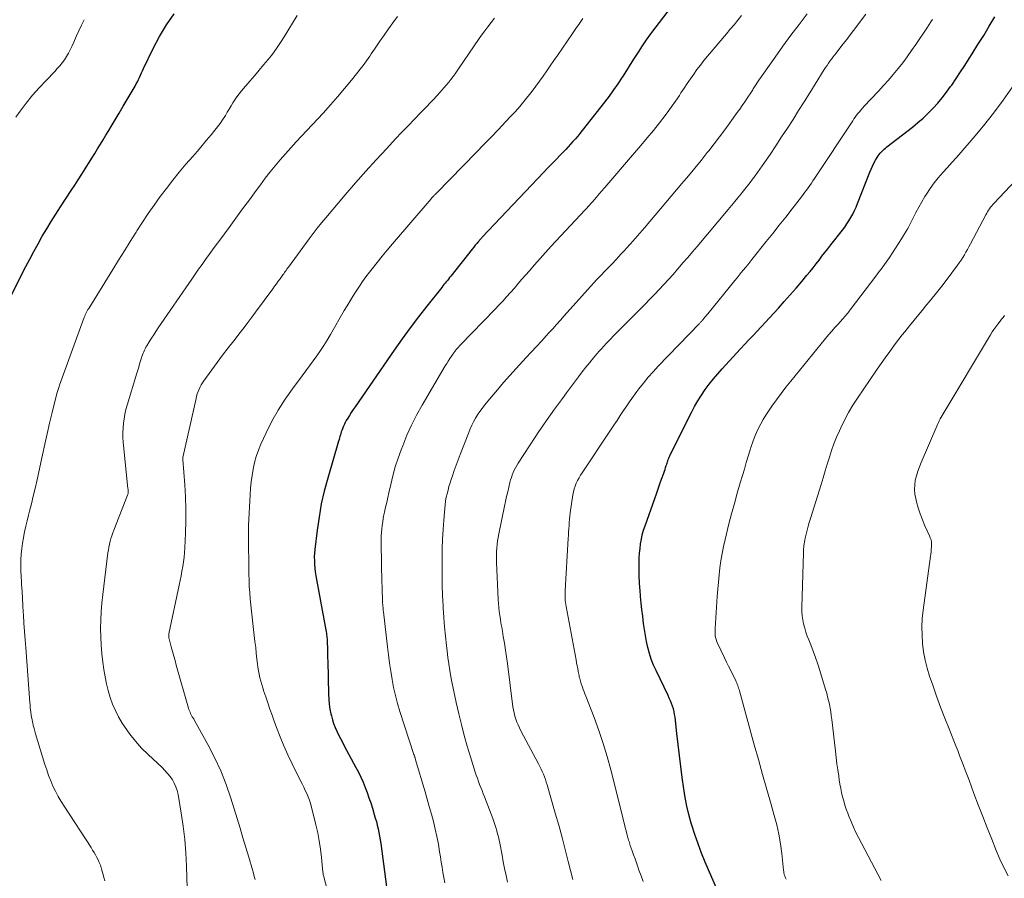
# Model space of a CAD drawing. Units: feet. Extents: x 2049992 to 2055023, y 540000 to 545005.
# Drawn here: x 2050995 to 2051139, y 542593 to 542719 of the extents above; entities that cross this region are included whole.
import ezdxf

# ---------------------------------------------------------------- set-up
doc = ezdxf.new("R2010")
doc.units = ezdxf.units.FT
doc.header["$LTSCALE"] = 100
doc.header["$MEASUREMENT"] = 0
doc.layers.add('CONTOUR INDEX', color=32, linetype='Continuous', lineweight=25)
doc.layers.add('CONTOUR INTERMEDIATE', color=40, linetype='Continuous', lineweight=15)

msp = doc.modelspace()

# ---------------------------------------------------------------- linework, layer by layer
at = {"layer": 'CONTOUR INDEX', "flags": 128}
for points, elevation in [([(2051093.54, 542724.72), (2051088.11, 542717.6), (2051087.47, 542716.74), (2051086.85, 542715.87), (2051086.24, 542714.98), (2051085.66, 542714.08), (2051085.08, 542713.18), (2051084.51, 542712.27), (2051083.93, 542711.37), (2051083.36, 542710.46), (2051083.3, 542710.38), (2051082.68, 542709.44), (2051082.05, 542708.52), (2051081.39, 542707.61), (2051080.71, 542706.72), (2051077.45, 542702.56), (2051077.12, 542702.15), (2051076.79, 542701.74), (2051076.45, 542701.35), (2051076.1, 542700.95), (2051075.75, 542700.56), (2051075.4, 542700.18), (2051075.04, 542699.8), (2051074.68, 542699.42), (2051074.21, 542698.94), (2051073.62, 542698.32), (2051073.02, 542697.7), (2051072.43, 542697.08), (2051071.84, 542696.46), (2051062.77, 542686.93), (2051062.72, 542686.87), (2051062.66, 542686.81), (2051062.61, 542686.75), (2051062.56, 542686.69), (2051062.21, 542686.27), (2051061.98, 542686.01), (2051061.76, 542685.74), (2051061.54, 542685.46), (2051061.32, 542685.19), (2051058.17, 542681.2), (2051058.01, 542681), (2051057.84, 542680.79), (2051057.68, 542680.59), (2051057.51, 542680.39), (2051057.34, 542680.19), (2051057.17, 542679.98), (2051057.01, 542679.78), (2051056.84, 542679.57), (2051054.67, 542676.83), (2051053.44, 542675.25), (2051052.23, 542673.64), (2051051.05, 542672.02), (2051049.89, 542670.37), (2051044.14, 542662.07), (2051043.86, 542661.65), (2051043.58, 542661.24), (2051043.32, 542660.81), (2051043.06, 542660.38), (2051042.85, 542660.04), (2051042.7, 542659.78), (2051042.57, 542659.51), (2051042.44, 542659.24), (2051042.33, 542658.96), (2051042.28, 542658.82), (2051042.2, 542658.61), (2051042.12, 542658.38), (2051042.05, 542658.16), (2051041.98, 542657.94), (2051041.92, 542657.72), (2051041.85, 542657.49), (2051041.79, 542657.27), (2051041.72, 542657.04), (2051040.13, 542651.6), (2051039.63, 542649.71), (2051039.19, 542647.81), (2051038.85, 542645.88), (2051038.57, 542643.95), (2051038.24, 542641.16), (2051038.19, 542640.61), (2051038.16, 542640.05), (2051038.17, 542639.5), (2051038.2, 542638.94), (2051038.25, 542638.39), (2051038.31, 542637.84), (2051038.39, 542637.29), (2051038.49, 542636.74), (2051039.89, 542629.06), (2051039.93, 542628.85), (2051039.96, 542628.64), (2051039.99, 542628.44), (2051040.02, 542628.23), (2051040.04, 542628.02), (2051040.05, 542627.81), (2051040.07, 542627.59), (2051040.07, 542627.38), (2051040.08, 542626.78), (2051040.09, 542626.27), (2051040.1, 542625.76), (2051040.11, 542625.25), (2051040.12, 542624.74), (2051040.24, 542619.91), (2051040.28, 542619.18), (2051040.35, 542618.46), (2051040.46, 542617.73), (2051040.6, 542617.02), (2051040.66, 542616.76), (2051040.81, 542616.18), (2051040.99, 542615.61), (2051041.21, 542615.05), (2051041.46, 542614.5), (2051041.73, 542613.96), (2051042, 542613.42), (2051042.28, 542612.89), (2051042.56, 542612.35), (2051044.27, 542609.19), (2051044.64, 542608.47), (2051044.99, 542607.75), (2051045.31, 542607.01), (2051045.62, 542606.26), (2051045.91, 542605.5), (2051046.18, 542604.74), (2051046.44, 542603.98), (2051046.68, 542603.21), (2051046.96, 542602.28), (2051047.11, 542601.76), (2051047.26, 542601.23), (2051047.4, 542600.7), (2051047.52, 542600.17), (2051047.64, 542599.63), (2051047.74, 542599.09), (2051047.83, 542598.55), (2051047.91, 542598.01), (2051049.12, 542588.7)], 880), ([(2050993.55, 542678.11), (2050995.84, 542682.61), (2050996.43, 542683.73), (2050997.02, 542684.85), (2050997.64, 542685.96), (2050998.27, 542687.06), (2050998.92, 542688.15), (2050999.57, 542689.23), (2051000.25, 542690.3), (2051000.93, 542691.37), (2051002.51, 542693.78), (2051003.02, 542694.57), (2051003.53, 542695.36), (2051004.04, 542696.15), (2051004.55, 542696.94), (2051004.72, 542697.2), (2051005.14, 542697.87), (2051005.55, 542698.53), (2051005.97, 542699.2), (2051006.38, 542699.88), (2051006.78, 542700.55), (2051007.19, 542701.22), (2051007.6, 542701.89), (2051008.01, 542702.57), (2051008.38, 542703.18), (2051008.97, 542704.16), (2051009.55, 542705.14), (2051010.14, 542706.13), (2051010.72, 542707.11), (2051011.88, 542709.09), (2051012.05, 542709.4), (2051012.22, 542709.72), (2051012.38, 542710.04), (2051012.52, 542710.36), (2051012.67, 542710.69), (2051012.81, 542711.01), (2051012.96, 542711.33), (2051013.11, 542711.65), (2051014.52, 542714.6), (2051015.45, 542716.35), (2051016.46, 542718.05), (2051017.6, 542719.66)], 860), ([(2051097.29, 542591.12), (2051095.5, 542595.3), (2051094.96, 542596.63), (2051094.45, 542597.98), (2051093.98, 542599.34), (2051093.54, 542600.72), (2051093.45, 542601.02), (2051093.11, 542602.26), (2051092.81, 542603.5), (2051092.57, 542604.76), (2051092.36, 542606.02), (2051092.13, 542607.71), (2051091.91, 542609.31), (2051091.7, 542610.92), (2051091.51, 542612.53), (2051091.33, 542614.14), (2051091.07, 542616.53), (2051091.01, 542616.94), (2051090.93, 542617.35), (2051090.82, 542617.76), (2051090.7, 542618.16), (2051090.55, 542618.55), (2051090.4, 542618.94), (2051090.23, 542619.33), (2051090.05, 542619.71), (2051088.28, 542623.38), (2051087.92, 542624.2), (2051087.59, 542625.04), (2051087.32, 542625.89), (2051087.09, 542626.76), (2051086.9, 542627.64), (2051086.72, 542628.52), (2051086.58, 542629.41), (2051086.45, 542630.3), (2051086.33, 542631.34), (2051086.21, 542632.32), (2051086.11, 542633.29), (2051086.02, 542634.26), (2051085.94, 542635.24), (2051085.92, 542635.49), (2051085.86, 542636.34), (2051085.82, 542637.19), (2051085.8, 542638.05), (2051085.8, 542638.9), (2051085.8, 542639.25), (2051085.82, 542639.93), (2051085.86, 542640.61), (2051085.93, 542641.29), (2051086.01, 542641.97), (2051086.13, 542642.64), (2051086.27, 542643.3), (2051086.46, 542643.96), (2051086.67, 542644.61), (2051088.08, 542648.61), (2051088.33, 542649.32), (2051088.59, 542650.04), (2051088.84, 542650.75), (2051089.1, 542651.46), (2051089.42, 542652.35), (2051089.52, 542652.62), (2051089.61, 542652.89), (2051089.69, 542653.16), (2051089.78, 542653.44), (2051089.84, 542653.63), (2051089.89, 542653.81), (2051089.95, 542653.98), (2051090.01, 542654.16), (2051090.07, 542654.34), (2051090.14, 542654.51), (2051090.21, 542654.68), (2051090.29, 542654.85), (2051090.37, 542655.02), (2051093.48, 542661.24), (2051093.93, 542662.1), (2051094.42, 542662.95), (2051094.95, 542663.78), (2051095.5, 542664.58), (2051096.09, 542665.37), (2051096.7, 542666.14), (2051097.33, 542666.88), (2051097.98, 542667.62), (2051100.09, 542669.92), (2051100.69, 542670.58), (2051101.3, 542671.23), (2051101.9, 542671.87), (2051102.51, 542672.52), (2051103.11, 542673.17), (2051103.72, 542673.81), (2051104.32, 542674.46), (2051104.92, 542675.11), (2051106.22, 542676.51), (2051107.09, 542677.48), (2051107.96, 542678.46), (2051108.81, 542679.45), (2051109.66, 542680.44), (2051110.42, 542681.37), (2051110.87, 542681.91), (2051111.31, 542682.46), (2051111.75, 542683.02), (2051112.19, 542683.57), (2051112.62, 542684.13), (2051113.05, 542684.69), (2051113.48, 542685.24), (2051113.92, 542685.8), (2051115.61, 542687.96), (2051115.95, 542688.42), (2051116.28, 542688.88), (2051116.58, 542689.35), (2051116.87, 542689.84), (2051117.15, 542690.33), (2051117.4, 542690.84), (2051117.63, 542691.35), (2051117.85, 542691.87), (2051119.63, 542696.46), (2051119.82, 542696.92), (2051120.02, 542697.36), (2051120.24, 542697.8), (2051120.48, 542698.23), (2051120.71, 542698.63), (2051120.85, 542698.85), (2051121, 542699.07), (2051121.17, 542699.27), (2051121.34, 542699.46), (2051121.53, 542699.65), (2051121.72, 542699.83), (2051121.92, 542700), (2051122.13, 542700.16), (2051125.89, 542703.08), (2051126.68, 542703.73), (2051127.46, 542704.4), (2051128.2, 542705.1), (2051128.91, 542705.83), (2051129.6, 542706.59), (2051130.26, 542707.37), (2051130.88, 542708.18), (2051131.49, 542709.01), (2051131.65, 542709.23), (2051132.3, 542710.19), (2051132.95, 542711.16), (2051133.59, 542712.13), (2051134.21, 542713.11), (2051134.66, 542713.82), (2051135.5, 542715.17), (2051136.34, 542716.52), (2051137.16, 542717.87), (2051137.98, 542719.22)], 900)]:
    msp.add_lwpolyline(points, dxfattribs=dict(at, elevation=elevation))
at = {"layer": 'CONTOUR INTERMEDIATE', "flags": 128}
for points, elevation in [([(2050994.38, 542704.52), (2050995.03, 542705.42), (2050995.91, 542706.59), (2050996.83, 542707.74), (2050997.81, 542708.85), (2050998.81, 542709.93), (2051000.09, 542711.24), (2051000.47, 542711.65), (2051000.84, 542712.07), (2051001.18, 542712.51), (2051001.51, 542712.96), (2051001.81, 542713.43), (2051002.1, 542713.9), (2051002.35, 542714.4), (2051002.59, 542714.9), (2051002.87, 542715.54), (2051003.23, 542716.37), (2051003.61, 542717.19), (2051004, 542718.01), (2051004.39, 542718.82)], 856), ([(2051007.43, 542592.57), (2051007.31, 542593.02), (2051007.18, 542593.46), (2051007.06, 542593.91), (2051006.93, 542594.36), (2051006.9, 542594.45), (2051006.78, 542594.84), (2051006.63, 542595.23), (2051006.46, 542595.61), (2051006.27, 542595.99), (2051006.06, 542596.35), (2051005.85, 542596.71), (2051005.63, 542597.07), (2051005.41, 542597.42), (2051001.46, 542603.48), (2051001.01, 542604.2), (2051000.59, 542604.93), (2051000.2, 542605.68), (2050999.83, 542606.45), (2050999.5, 542607.23), (2050999.19, 542608.01), (2050998.91, 542608.81), (2050998.64, 542609.62), (2050997.27, 542614.1), (2050997.16, 542614.51), (2050997.05, 542614.91), (2050996.95, 542615.32), (2050996.86, 542615.72), (2050996.84, 542615.83), (2050996.77, 542616.19), (2050996.7, 542616.55), (2050996.65, 542616.91), (2050996.6, 542617.27), (2050996.55, 542617.63), (2050996.51, 542617.99), (2050996.48, 542618.35), (2050996.45, 542618.71), (2050995.84, 542626.7), (2050995.75, 542627.91), (2050995.66, 542629.12), (2050995.58, 542630.33), (2050995.5, 542631.54), (2050995.48, 542631.94), (2050995.42, 542632.95), (2050995.35, 542633.97), (2050995.29, 542634.98), (2050995.23, 542635.99), (2050995.2, 542636.39), (2050995.16, 542637.2), (2050995.14, 542638.02), (2050995.13, 542638.83), (2050995.14, 542639.64), (2050995.18, 542640.45), (2050995.25, 542641.26), (2050995.36, 542642.06), (2050995.49, 542642.86), (2050995.5, 542642.91), (2050995.66, 542643.72), (2050995.84, 542644.54), (2050996.03, 542645.35), (2050996.24, 542646.16), (2050996.39, 542646.75), (2050996.67, 542647.85), (2050996.95, 542648.95), (2050997.2, 542650.06), (2050997.45, 542651.17), (2050998.28, 542655.01), (2050998.62, 542656.56), (2050998.97, 542658.12), (2050999.34, 542659.67), (2050999.72, 542661.22), (2051000.42, 542664), (2051000.46, 542664.16), (2051000.5, 542664.31), (2051000.55, 542664.46), (2051000.6, 542664.61), (2051000.65, 542664.76), (2051000.7, 542664.91), (2051000.75, 542665.06), (2051000.8, 542665.21), (2051004.32, 542674.93), (2051004.39, 542675.14), (2051004.48, 542675.34), (2051004.56, 542675.54), (2051004.65, 542675.73), (2051004.75, 542675.93), (2051004.85, 542676.12), (2051004.96, 542676.31), (2051005.07, 542676.49), (2051008.59, 542682.19), (2051009.44, 542683.57), (2051010.3, 542684.94), (2051011.16, 542686.32), (2051012.02, 542687.69), (2051012.13, 542687.86), (2051012.95, 542689.14), (2051013.79, 542690.4), (2051014.66, 542691.64), (2051015.55, 542692.88), (2051016.47, 542694.09), (2051017.4, 542695.28), (2051018.36, 542696.46), (2051019.34, 542697.62), (2051020.33, 542698.76), (2051021.01, 542699.56), (2051021.69, 542700.36), (2051022.37, 542701.16), (2051023.04, 542701.96), (2051023.58, 542702.61), (2051023.97, 542703.1), (2051024.34, 542703.6), (2051024.69, 542704.12), (2051025.03, 542704.64), (2051025.12, 542704.79), (2051025.4, 542705.25), (2051025.68, 542705.71), (2051025.95, 542706.17), (2051026.23, 542706.63), (2051026.51, 542707.09), (2051026.81, 542707.53), (2051027.13, 542707.95), (2051027.47, 542708.37), (2051028.72, 542709.83), (2051029.38, 542710.61), (2051030.05, 542711.4), (2051030.71, 542712.19), (2051031.37, 542712.98), (2051032.01, 542713.79), (2051032.62, 542714.61), (2051033.2, 542715.46), (2051033.76, 542716.32), (2051035.67, 542719.43)], 864), ([(2051019.53, 542591.47), (2051019.42, 542594.69), (2051019.31, 542596.66), (2051019.16, 542598.61), (2051018.92, 542600.56), (2051018.63, 542602.5), (2051018.17, 542605.23), (2051018.04, 542605.79), (2051017.87, 542606.34), (2051017.63, 542606.86), (2051017.34, 542607.37), (2051017.01, 542607.85), (2051016.65, 542608.3), (2051016.26, 542608.74), (2051015.85, 542609.15), (2051013.78, 542611.06), (2051012.82, 542612.01), (2051011.92, 542613.01), (2051011.09, 542614.07), (2051010.32, 542615.18), (2051009.99, 542615.69), (2051009.46, 542616.59), (2051008.98, 542617.51), (2051008.57, 542618.47), (2051008.22, 542619.45), (2051007.93, 542620.45), (2051007.67, 542621.46), (2051007.47, 542622.49), (2051007.3, 542623.52), (2051007.14, 542624.62), (2051007, 542625.86), (2051006.89, 542627.09), (2051006.83, 542628.33), (2051006.81, 542629.57), (2051006.84, 542630.82), (2051006.89, 542632.06), (2051006.99, 542633.29), (2051007.13, 542634.53), (2051007.9, 542640.65), (2051007.96, 542641.08), (2051008.03, 542641.5), (2051008.12, 542641.92), (2051008.23, 542642.34), (2051008.34, 542642.75), (2051008.47, 542643.16), (2051008.61, 542643.56), (2051008.76, 542643.97), (2051010.78, 542649.12), (2051010.8, 542649.19), (2051010.82, 542649.26), (2051010.84, 542649.34), (2051010.86, 542649.41), (2051010.86, 542649.49), (2051010.87, 542649.57), (2051010.87, 542649.64), (2051010.86, 542649.72), (2051010.86, 542649.74), (2051010.85, 542649.83), (2051010.85, 542649.91), (2051010.84, 542650), (2051010.83, 542650.08), (2051010.15, 542656.9), (2051010.1, 542657.58), (2051010.08, 542658.27), (2051010.11, 542658.95), (2051010.16, 542659.64), (2051010.26, 542660.32), (2051010.38, 542660.99), (2051010.53, 542661.66), (2051010.71, 542662.32), (2051012.13, 542667), (2051012.26, 542667.44), (2051012.4, 542667.89), (2051012.54, 542668.34), (2051012.67, 542668.79), (2051012.8, 542669.22), (2051012.88, 542669.45), (2051012.96, 542669.68), (2051013.04, 542669.91), (2051013.14, 542670.13), (2051013.24, 542670.36), (2051013.34, 542670.58), (2051013.46, 542670.79), (2051013.59, 542671), (2051013.96, 542671.61), (2051014.28, 542672.12), (2051014.6, 542672.62), (2051014.93, 542673.12), (2051015.27, 542673.62), (2051020.18, 542680.77), (2051020.68, 542681.5), (2051021.19, 542682.22), (2051021.7, 542682.94), (2051022.21, 542683.66), (2051022.73, 542684.37), (2051023.25, 542685.08), (2051023.77, 542685.8), (2051024.29, 542686.51), (2051025.65, 542688.36), (2051026.65, 542689.72), (2051027.65, 542691.08), (2051028.65, 542692.43), (2051029.65, 542693.79), (2051030.26, 542694.63), (2051030.96, 542695.57), (2051031.68, 542696.49), (2051032.42, 542697.39), (2051033.17, 542698.28), (2051033.93, 542699.16), (2051034.71, 542700.03), (2051035.49, 542700.89), (2051036.28, 542701.75), (2051039.44, 542705.14), (2051040.52, 542706.32), (2051041.57, 542707.51), (2051042.6, 542708.72), (2051043.6, 542709.96), (2051045.07, 542711.8), (2051045.33, 542712.12), (2051045.58, 542712.45), (2051045.82, 542712.79), (2051046.06, 542713.13), (2051046.29, 542713.47), (2051046.52, 542713.82), (2051046.76, 542714.16), (2051046.99, 542714.5), (2051047.77, 542715.66), (2051048.4, 542716.57), (2051049.03, 542717.48), (2051049.69, 542718.38), (2051050.35, 542719.27)], 868), ([(2051029.48, 542592.73), (2051029.36, 542593.21), (2051029.22, 542593.68), (2051029.09, 542594.15), (2051028.54, 542596.04), (2051028.12, 542597.46), (2051027.7, 542598.87), (2051027.27, 542600.28), (2051026.84, 542601.69), (2051025.91, 542604.67), (2051025.22, 542606.69), (2051024.44, 542608.68), (2051023.54, 542610.63), (2051022.56, 542612.53), (2051020.6, 542616.08), (2051020.54, 542616.19), (2051020.48, 542616.29), (2051020.41, 542616.39), (2051020.34, 542616.49), (2051020.27, 542616.59), (2051020.21, 542616.7), (2051020.15, 542616.8), (2051020.1, 542616.91), (2051020.02, 542617.07), (2051019.93, 542617.27), (2051019.85, 542617.46), (2051019.78, 542617.66), (2051019.72, 542617.87), (2051017.92, 542624.17), (2051017.73, 542624.84), (2051017.54, 542625.52), (2051017.36, 542626.19), (2051017.18, 542626.87), (2051016.86, 542628.05), (2051016.84, 542628.14), (2051016.83, 542628.22), (2051016.82, 542628.31), (2051016.81, 542628.41), (2051016.81, 542628.5), (2051016.81, 542628.59), (2051016.83, 542628.68), (2051016.84, 542628.77), (2051018.34, 542635.91), (2051018.48, 542636.59), (2051018.61, 542637.27), (2051018.74, 542637.96), (2051018.87, 542638.64), (2051018.98, 542639.33), (2051019.07, 542640.01), (2051019.13, 542640.71), (2051019.18, 542641.4), (2051019.27, 542643.55), (2051019.32, 542645.32), (2051019.32, 542647.09), (2051019.26, 542648.86), (2051019.15, 542650.63), (2051018.87, 542654.35), (2051018.87, 542654.37), (2051018.87, 542654.4), (2051018.87, 542654.42), (2051018.87, 542654.45), (2051018.87, 542654.54), (2051018.87, 542654.57), (2051018.88, 542654.59), (2051018.88, 542654.62), (2051018.88, 542654.64), (2051020.81, 542663.29), (2051020.9, 542663.63), (2051021, 542663.98), (2051021.12, 542664.31), (2051021.25, 542664.64), (2051021.4, 542664.97), (2051021.57, 542665.28), (2051021.75, 542665.59), (2051021.95, 542665.88), (2051023.11, 542667.47), (2051023.9, 542668.55), (2051024.7, 542669.63), (2051025.52, 542670.69), (2051026.34, 542671.75), (2051027.27, 542672.94), (2051027.85, 542673.68), (2051028.43, 542674.43), (2051028.99, 542675.18), (2051029.55, 542675.94), (2051032.06, 542679.37), (2051032.33, 542679.74), (2051032.6, 542680.1), (2051032.87, 542680.47), (2051033.14, 542680.84), (2051033.44, 542681.27), (2051033.56, 542681.42), (2051033.67, 542681.58), (2051033.79, 542681.74), (2051033.9, 542681.9), (2051034.01, 542682.06), (2051034.13, 542682.22), (2051034.24, 542682.38), (2051034.36, 542682.54), (2051037.39, 542686.67), (2051037.99, 542687.46), (2051038.59, 542688.25), (2051039.22, 542689.02), (2051039.86, 542689.79), (2051042.71, 542693.15), (2051044.2, 542694.88), (2051045.7, 542696.59), (2051047.24, 542698.29), (2051048.78, 542699.96), (2051050.07, 542701.34), (2051050.99, 542702.31), (2051051.91, 542703.28), (2051052.84, 542704.25), (2051053.77, 542705.21), (2051054.64, 542706.11), (2051055.13, 542706.62), (2051055.63, 542707.14), (2051056.12, 542707.67), (2051056.61, 542708.19), (2051056.88, 542708.49), (2051057.22, 542708.87), (2051057.56, 542709.26), (2051057.88, 542709.67), (2051058.2, 542710.07), (2051058.51, 542710.49), (2051058.81, 542710.9), (2051059.11, 542711.33), (2051059.41, 542711.75), (2051062.25, 542715.9), (2051062.7, 542716.54), (2051063.16, 542717.17), (2051063.63, 542717.8), (2051064.11, 542718.41), (2051064.59, 542719.03)], 872), ([(2051041.92, 542584.16), (2051039.51, 542593.32), (2051039.48, 542593.45), (2051039.46, 542593.57), (2051039.44, 542593.69), (2051039.42, 542593.82), (2051039.21, 542595.99), (2051039.07, 542597.2), (2051038.89, 542598.4), (2051038.66, 542599.59), (2051038.39, 542600.78), (2051037.76, 542603.37), (2051037.62, 542603.87), (2051037.46, 542604.37), (2051037.27, 542604.86), (2051037.06, 542605.34), (2051036.83, 542605.82), (2051036.6, 542606.3), (2051036.37, 542606.77), (2051036.14, 542607.24), (2051034.91, 542609.73), (2051034.29, 542611.03), (2051033.7, 542612.34), (2051033.15, 542613.67), (2051032.63, 542615.02), (2051032.29, 542615.95), (2051031.97, 542616.84), (2051031.65, 542617.73), (2051031.34, 542618.63), (2051031.03, 542619.52), (2051030.76, 542620.33), (2051030.6, 542620.83), (2051030.45, 542621.33), (2051030.31, 542621.83), (2051030.17, 542622.33), (2051030.06, 542622.84), (2051029.96, 542623.36), (2051029.88, 542623.87), (2051029.81, 542624.39), (2051029.74, 542625.07), (2051029.65, 542625.93), (2051029.56, 542626.79), (2051029.46, 542627.65), (2051029.36, 542628.51), (2051029.15, 542630.3), (2051029.04, 542631.2), (2051028.94, 542632.1), (2051028.85, 542633), (2051028.77, 542633.9), (2051028.69, 542634.81), (2051028.63, 542635.71), (2051028.6, 542636.62), (2051028.58, 542637.52), (2051028.51, 542643.39), (2051028.51, 542643.57), (2051028.51, 542643.75), (2051028.51, 542643.92), (2051028.51, 542644.1), (2051028.52, 542644.41), (2051028.52, 542644.44), (2051028.52, 542644.46), (2051028.52, 542644.48), (2051028.52, 542644.5), (2051028.52, 542644.59), (2051028.52, 542644.61), (2051028.52, 542644.63), (2051028.52, 542644.65), (2051028.52, 542644.67), (2051028.74, 542649.16), (2051028.81, 542650.11), (2051028.9, 542651.06), (2051029.03, 542652), (2051029.19, 542652.94), (2051029.39, 542653.87), (2051029.65, 542654.78), (2051029.97, 542655.68), (2051030.33, 542656.56), (2051031.11, 542658.26), (2051031.95, 542659.95), (2051032.86, 542661.59), (2051033.88, 542663.18), (2051034.96, 542664.72), (2051036.36, 542666.58), (2051036.91, 542667.32), (2051037.46, 542668.06), (2051038, 542668.8), (2051038.54, 542669.55), (2051039.07, 542670.31), (2051039.57, 542671.07), (2051040.06, 542671.85), (2051040.53, 542672.64), (2051042.56, 542676.17), (2051042.98, 542676.89), (2051043.42, 542677.61), (2051043.86, 542678.33), (2051044.31, 542679.04), (2051044.77, 542679.74), (2051045.24, 542680.43), (2051045.73, 542681.11), (2051046.24, 542681.78), (2051046.65, 542682.31), (2051047.37, 542683.24), (2051048.11, 542684.15), (2051048.86, 542685.05), (2051049.62, 542685.95), (2051055.32, 542692.57), (2051055.41, 542692.68), (2051055.51, 542692.79), (2051055.6, 542692.89), (2051055.7, 542693), (2051055.72, 542693.02), (2051055.81, 542693.12), (2051055.9, 542693.21), (2051055.99, 542693.3), (2051056.08, 542693.4), (2051061.97, 542699.41), (2051063.04, 542700.5), (2051064.1, 542701.6), (2051065.16, 542702.71), (2051066.21, 542703.83), (2051067, 542704.67), (2051067.65, 542705.37), (2051068.28, 542706.08), (2051068.89, 542706.82), (2051069.49, 542707.56), (2051069.54, 542707.62), (2051070.1, 542708.34), (2051070.65, 542709.08), (2051071.19, 542709.82), (2051071.72, 542710.56), (2051072.24, 542711.32), (2051072.76, 542712.07), (2051073.28, 542712.82), (2051073.81, 542713.58), (2051076.03, 542716.78), (2051076.54, 542717.52), (2051077.04, 542718.25), (2051077.54, 542718.99)], 876), ([(2051057.32, 542592.27), (2051057.15, 542593.02), (2051057.02, 542593.78), (2051056.89, 542594.54), (2051056.77, 542595.3), (2051056.65, 542596.06), (2051056.54, 542596.81), (2051056.36, 542597.93), (2051056.15, 542599.04), (2051055.9, 542600.15), (2051055.63, 542601.25), (2051055.33, 542602.34), (2051055.02, 542603.43), (2051054.71, 542604.53), (2051054.4, 542605.62), (2051053.02, 542610.28), (2051053, 542610.34), (2051052.99, 542610.41), (2051052.97, 542610.47), (2051052.95, 542610.53), (2051052.94, 542610.59), (2051052.92, 542610.65), (2051052.9, 542610.71), (2051052.88, 542610.77), (2051052.88, 542610.8), (2051052.85, 542610.87), (2051052.83, 542610.94), (2051052.8, 542611.02), (2051052.78, 542611.09), (2051050.72, 542617.38), (2051050.36, 542618.54), (2051050.05, 542619.71), (2051049.79, 542620.89), (2051049.56, 542622.08), (2051049.38, 542623.28), (2051049.2, 542624.48), (2051049.04, 542625.68), (2051048.89, 542626.88), (2051048.31, 542631.98), (2051048.28, 542632.2), (2051048.26, 542632.41), (2051048.24, 542632.63), (2051048.21, 542632.85), (2051048.2, 542633.06), (2051048.18, 542633.28), (2051048.17, 542633.5), (2051048.16, 542633.72), (2051048.14, 542634.26), (2051048.12, 542634.76), (2051048.11, 542635.25), (2051048.09, 542635.74), (2051048.08, 542636.23), (2051047.97, 542642.03), (2051047.97, 542642.56), (2051047.98, 542643.09), (2051048.01, 542643.62), (2051048.05, 542644.15), (2051048.11, 542644.68), (2051048.19, 542645.2), (2051048.28, 542645.72), (2051048.38, 542646.24), (2051048.47, 542646.63), (2051048.62, 542647.34), (2051048.78, 542648.05), (2051048.94, 542648.75), (2051049.1, 542649.46), (2051049.36, 542650.66), (2051049.69, 542651.96), (2051050.04, 542653.24), (2051050.45, 542654.51), (2051050.9, 542655.77), (2051051.12, 542656.36), (2051051.74, 542657.89), (2051052.41, 542659.39), (2051053.16, 542660.85), (2051053.96, 542662.3), (2051057.37, 542668.06), (2051057.58, 542668.42), (2051057.8, 542668.77), (2051058.03, 542669.12), (2051058.26, 542669.47), (2051058.49, 542669.8), (2051058.62, 542669.98), (2051058.75, 542670.15), (2051058.88, 542670.33), (2051059.02, 542670.49), (2051059.16, 542670.66), (2051059.31, 542670.82), (2051059.46, 542670.98), (2051059.61, 542671.14), (2051064.62, 542676.32), (2051065.21, 542676.94), (2051065.79, 542677.56), (2051066.37, 542678.19), (2051066.94, 542678.83), (2051067.5, 542679.47), (2051068.06, 542680.12), (2051068.62, 542680.76), (2051069.18, 542681.41), (2051069.66, 542681.96), (2051070.47, 542682.88), (2051071.27, 542683.79), (2051072.09, 542684.7), (2051072.92, 542685.6), (2051078.56, 542691.7), (2051078.65, 542691.8), (2051078.75, 542691.91), (2051078.85, 542692.01), (2051078.95, 542692.12), (2051079.04, 542692.23), (2051079.14, 542692.34), (2051079.24, 542692.45), (2051079.33, 542692.55), (2051079.45, 542692.69), (2051079.6, 542692.87), (2051079.76, 542693.05), (2051079.91, 542693.23), (2051080.06, 542693.41), (2051080.08, 542693.44), (2051080.25, 542693.63), (2051080.41, 542693.82), (2051080.58, 542694.01), (2051080.75, 542694.21), (2051085.14, 542699.29), (2051086.07, 542700.38), (2051086.99, 542701.48), (2051087.9, 542702.59), (2051088.79, 542703.72), (2051089.27, 542704.33), (2051089.9, 542705.16), (2051090.52, 542706), (2051091.12, 542706.86), (2051091.7, 542707.73), (2051091.94, 542708.09), (2051092.4, 542708.78), (2051092.86, 542709.47), (2051093.33, 542710.16), (2051093.8, 542710.84), (2051094.28, 542711.51), (2051094.78, 542712.17), (2051095.29, 542712.82), (2051095.82, 542713.46), (2051098.61, 542716.74), (2051099.17, 542717.41), (2051099.72, 542718.08), (2051100.27, 542718.76), (2051100.81, 542719.45)], 884), ([(2051066.49, 542592.37), (2051066.28, 542593.36), (2051066.07, 542594.34), (2051065.88, 542595.32), (2051065.69, 542596.31), (2051065.35, 542598.08), (2051065.26, 542598.54), (2051065.16, 542599), (2051065.04, 542599.45), (2051064.91, 542599.91), (2051064.78, 542600.36), (2051064.63, 542600.8), (2051064.48, 542601.25), (2051064.32, 542601.69), (2051063.11, 542604.88), (2051062.94, 542605.33), (2051062.77, 542605.79), (2051062.59, 542606.24), (2051062.41, 542606.69), (2051062.24, 542607.14), (2051062.08, 542607.6), (2051061.92, 542608.05), (2051061.77, 542608.51), (2051061.07, 542610.72), (2051060.59, 542612.29), (2051060.14, 542613.87), (2051059.73, 542615.46), (2051059.34, 542617.06), (2051058.96, 542618.7), (2051058.76, 542619.64), (2051058.56, 542620.57), (2051058.38, 542621.51), (2051058.2, 542622.46), (2051058.05, 542623.4), (2051057.9, 542624.35), (2051057.76, 542625.29), (2051057.64, 542626.24), (2051057.53, 542627.08), (2051057.38, 542628.44), (2051057.24, 542629.81), (2051057.14, 542631.19), (2051057.05, 542632.56), (2051057.04, 542632.87), (2051056.97, 542634.4), (2051056.92, 542635.93), (2051056.9, 542637.46), (2051056.89, 542638.99), (2051056.89, 542639.84), (2051056.91, 542641.25), (2051056.95, 542642.65), (2051057.04, 542644.05), (2051057.14, 542645.46), (2051057.29, 542647.17), (2051057.35, 542647.71), (2051057.42, 542648.25), (2051057.52, 542648.79), (2051057.63, 542649.32), (2051057.77, 542649.84), (2051057.91, 542650.37), (2051058.07, 542650.89), (2051058.23, 542651.41), (2051058.42, 542651.95), (2051058.69, 542652.74), (2051058.97, 542653.52), (2051059.26, 542654.3), (2051059.55, 542655.08), (2051060.8, 542658.3), (2051061.02, 542658.84), (2051061.26, 542659.36), (2051061.52, 542659.88), (2051061.8, 542660.39), (2051062.1, 542660.88), (2051062.42, 542661.36), (2051062.76, 542661.83), (2051063.12, 542662.28), (2051064.14, 542663.51), (2051065.03, 542664.57), (2051065.92, 542665.62), (2051066.84, 542666.65), (2051067.77, 542667.67), (2051069.24, 542669.27), (2051069.99, 542670.08), (2051070.73, 542670.89), (2051071.48, 542671.7), (2051072.22, 542672.51), (2051072.57, 542672.89), (2051073.14, 542673.51), (2051073.7, 542674.14), (2051074.27, 542674.77), (2051074.83, 542675.39), (2051079.55, 542680.67), (2051079.59, 542680.71), (2051079.62, 542680.75), (2051079.66, 542680.78), (2051079.69, 542680.82), (2051079.73, 542680.86), (2051079.76, 542680.89), (2051079.8, 542680.93), (2051079.83, 542680.97), (2051081.12, 542682.3), (2051081.8, 542683), (2051082.47, 542683.71), (2051083.14, 542684.43), (2051083.8, 542685.14), (2051083.87, 542685.22), (2051084.55, 542685.98), (2051085.24, 542686.75), (2051085.91, 542687.53), (2051086.58, 542688.31), (2051092.08, 542694.8), (2051093.02, 542695.92), (2051093.95, 542697.05), (2051094.88, 542698.18), (2051095.79, 542699.33), (2051096.02, 542699.61), (2051096.81, 542700.62), (2051097.59, 542701.64), (2051098.36, 542702.67), (2051099.11, 542703.71), (2051100.17, 542705.2), (2051100.55, 542705.72), (2051100.92, 542706.25), (2051101.28, 542706.78), (2051101.65, 542707.32), (2051102.18, 542708.11), (2051102.27, 542708.25), (2051102.36, 542708.39), (2051102.46, 542708.54), (2051102.55, 542708.68), (2051102.64, 542708.82), (2051102.73, 542708.97), (2051102.82, 542709.11), (2051102.91, 542709.26), (2051103.08, 542709.53), (2051103.26, 542709.81), (2051103.45, 542710.09), (2051103.64, 542710.37), (2051103.83, 542710.64), (2051105.73, 542713.33), (2051106.89, 542714.93), (2051108.07, 542716.53), (2051109.26, 542718.11), (2051110.47, 542719.68)], 888), ([(2051076.08, 542592.76), (2051075.41, 542595.39), (2051074.96, 542597.16), (2051074.49, 542598.93), (2051074.01, 542600.7), (2051073.51, 542602.46), (2051072.31, 542606.63), (2051072.19, 542607.02), (2051072.06, 542607.42), (2051071.92, 542607.81), (2051071.77, 542608.19), (2051071.6, 542608.58), (2051071.43, 542608.95), (2051071.25, 542609.33), (2051071.06, 542609.7), (2051068.45, 542614.57), (2051068.24, 542614.99), (2051068.05, 542615.41), (2051067.88, 542615.84), (2051067.72, 542616.27), (2051067.58, 542616.72), (2051067.47, 542617.17), (2051067.38, 542617.62), (2051067.3, 542618.08), (2051066.48, 542624.44), (2051066.35, 542625.42), (2051066.2, 542626.4), (2051066.04, 542627.38), (2051065.88, 542628.36), (2051065.74, 542629.16), (2051065.64, 542629.74), (2051065.54, 542630.32), (2051065.45, 542630.9), (2051065.36, 542631.48), (2051065.28, 542632.07), (2051065.22, 542632.65), (2051065.17, 542633.24), (2051065.13, 542633.83), (2051064.87, 542639.27), (2051064.86, 542639.8), (2051064.86, 542640.32), (2051064.88, 542640.84), (2051064.91, 542641.37), (2051064.96, 542641.89), (2051065.03, 542642.41), (2051065.11, 542642.92), (2051065.21, 542643.44), (2051066.06, 542647.48), (2051066.21, 542648.19), (2051066.37, 542648.89), (2051066.53, 542649.6), (2051066.69, 542650.3), (2051066.85, 542650.96), (2051066.95, 542651.33), (2051067.06, 542651.7), (2051067.18, 542652.06), (2051067.32, 542652.42), (2051067.48, 542652.77), (2051067.65, 542653.12), (2051067.84, 542653.45), (2051068.04, 542653.78), (2051070.55, 542657.61), (2051071.1, 542658.43), (2051071.66, 542659.26), (2051072.23, 542660.07), (2051072.8, 542660.89), (2051073.38, 542661.69), (2051073.96, 542662.5), (2051074.55, 542663.3), (2051075.14, 542664.1), (2051076.92, 542666.47), (2051077.46, 542667.17), (2051078, 542667.87), (2051078.56, 542668.55), (2051079.12, 542669.23), (2051079.61, 542669.81), (2051079.94, 542670.2), (2051080.27, 542670.57), (2051080.61, 542670.95), (2051080.95, 542671.32), (2051081.29, 542671.68), (2051081.64, 542672.05), (2051081.99, 542672.41), (2051082.35, 542672.76), (2051085.97, 542676.39), (2051086.67, 542677.1), (2051087.37, 542677.82), (2051088.07, 542678.54), (2051088.75, 542679.26), (2051089.43, 542680), (2051090.11, 542680.73), (2051090.77, 542681.48), (2051091.43, 542682.23), (2051091.52, 542682.34), (2051092.22, 542683.15), (2051092.92, 542683.96), (2051093.61, 542684.78), (2051094.3, 542685.59), (2051098.87, 542691.01), (2051099.35, 542691.57), (2051099.82, 542692.14), (2051100.29, 542692.71), (2051100.76, 542693.29), (2051100.93, 542693.49), (2051101.31, 542693.96), (2051101.69, 542694.44), (2051102.07, 542694.93), (2051102.44, 542695.42), (2051102.8, 542695.91), (2051103.16, 542696.41), (2051103.51, 542696.91), (2051103.86, 542697.41), (2051105, 542699.08), (2051105.85, 542700.35), (2051106.7, 542701.63), (2051107.54, 542702.91), (2051108.37, 542704.2), (2051109.19, 542705.49), (2051110.01, 542706.79), (2051110.82, 542708.09), (2051111.64, 542709.39), (2051112.95, 542711.51), (2051113.15, 542711.82), (2051113.36, 542712.13), (2051113.57, 542712.44), (2051113.78, 542712.74), (2051114.01, 542713.04), (2051114.23, 542713.34), (2051114.45, 542713.63), (2051114.68, 542713.93), (2051115.24, 542714.64), (2051115.75, 542715.29), (2051116.25, 542715.94), (2051116.75, 542716.59), (2051117.25, 542717.25), (2051119.03, 542719.62)], 892), ([(2051086.37, 542592.44), (2051086.08, 542593.27), (2051085.78, 542594.1), (2051085.61, 542594.59), (2051085.41, 542595.18), (2051085.2, 542595.76), (2051084.99, 542596.35), (2051084.79, 542596.94), (2051084.51, 542597.73), (2051084.44, 542597.92), (2051084.38, 542598.11), (2051084.32, 542598.3), (2051084.26, 542598.5), (2051084.2, 542598.69), (2051084.14, 542598.88), (2051084.09, 542599.07), (2051084.04, 542599.27), (2051083.9, 542599.87), (2051083.77, 542600.36), (2051083.65, 542600.85), (2051083.53, 542601.34), (2051083.4, 542601.84), (2051081.63, 542608.82), (2051081.1, 542610.77), (2051080.53, 542612.7), (2051079.88, 542614.61), (2051079.19, 542616.51), (2051077.99, 542619.62), (2051077.86, 542619.95), (2051077.74, 542620.28), (2051077.61, 542620.62), (2051077.48, 542620.95), (2051077.38, 542621.22), (2051077.31, 542621.42), (2051077.24, 542621.62), (2051077.18, 542621.82), (2051077.13, 542622.03), (2051077.08, 542622.23), (2051077.03, 542622.44), (2051076.99, 542622.65), (2051076.95, 542622.85), (2051076.87, 542623.27), (2051076.79, 542623.69), (2051076.71, 542624.1), (2051076.63, 542624.52), (2051076.55, 542624.94), (2051075.09, 542632.8), (2051075.04, 542633.09), (2051075, 542633.38), (2051074.97, 542633.67), (2051074.95, 542633.97), (2051074.94, 542634.26), (2051074.94, 542634.56), (2051074.94, 542634.85), (2051074.96, 542635.14), (2051075.41, 542642.77), (2051075.44, 542643.24), (2051075.46, 542643.71), (2051075.49, 542644.17), (2051075.52, 542644.64), (2051075.55, 542645.11), (2051075.59, 542645.57), (2051075.64, 542646.04), (2051075.71, 542646.5), (2051076.1, 542649.16), (2051076.18, 542649.59), (2051076.29, 542650.02), (2051076.43, 542650.44), (2051076.59, 542650.85), (2051076.78, 542651.25), (2051076.99, 542651.64), (2051077.21, 542652.02), (2051077.44, 542652.39), (2051081.62, 542658.64), (2051082.09, 542659.35), (2051082.57, 542660.07), (2051083.04, 542660.78), (2051083.51, 542661.5), (2051083.98, 542662.21), (2051084.47, 542662.92), (2051084.97, 542663.61), (2051085.48, 542664.3), (2051085.77, 542664.68), (2051086.44, 542665.55), (2051087.14, 542666.39), (2051087.87, 542667.21), (2051088.61, 542668.01), (2051094.6, 542674.24), (2051094.67, 542674.32), (2051094.74, 542674.39), (2051094.81, 542674.47), (2051094.89, 542674.54), (2051094.91, 542674.57), (2051094.97, 542674.63), (2051095.03, 542674.69), (2051095.08, 542674.75), (2051095.14, 542674.82), (2051095.31, 542675.02), (2051095.45, 542675.19), (2051095.59, 542675.36), (2051095.73, 542675.53), (2051095.87, 542675.7), (2051099.84, 542680.59), (2051100.16, 542680.98), (2051100.47, 542681.36), (2051100.78, 542681.74), (2051101.09, 542682.13), (2051101.4, 542682.51), (2051101.72, 542682.89), (2051102.03, 542683.28), (2051102.34, 542683.66), (2051104.45, 542686.29), (2051105.4, 542687.49), (2051106.35, 542688.69), (2051107.3, 542689.89), (2051108.24, 542691.09), (2051109.62, 542692.85), (2051109.87, 542693.18), (2051110.12, 542693.51), (2051110.36, 542693.84), (2051110.6, 542694.17), (2051110.84, 542694.51), (2051111.07, 542694.84), (2051111.3, 542695.18), (2051111.53, 542695.53), (2051117.13, 542703.99), (2051117.31, 542704.27), (2051117.51, 542704.54), (2051117.7, 542704.8), (2051117.9, 542705.07), (2051118.11, 542705.32), (2051118.33, 542705.58), (2051118.54, 542705.83), (2051118.77, 542706.07), (2051120.89, 542708.34), (2051121.63, 542709.15), (2051122.36, 542709.97), (2051123.08, 542710.81), (2051123.78, 542711.66), (2051124.46, 542712.52), (2051125.12, 542713.4), (2051125.77, 542714.3), (2051126.39, 542715.2), (2051128.09, 542717.72), (2051128.34, 542718.11), (2051128.6, 542718.49), (2051128.85, 542718.87)], 896), ([(2051100.62, 542650.9), (2051100.95, 542652), (2051101.24, 542652.94), (2051101.52, 542653.88), (2051101.81, 542654.82), (2051102.1, 542655.76), (2051102.25, 542656.25), (2051102.48, 542656.93), (2051102.73, 542657.61), (2051103.01, 542658.28), (2051103.31, 542658.94), (2051103.64, 542659.58), (2051103.99, 542660.21), (2051104.37, 542660.83), (2051104.77, 542661.43), (2051105.26, 542662.14), (2051105.93, 542663.08), (2051106.62, 542664.01), (2051107.33, 542664.93), (2051108.05, 542665.83), (2051113.13, 542672.06), (2051113.58, 542672.6), (2051114.04, 542673.14), (2051114.5, 542673.67), (2051114.97, 542674.2), (2051115.63, 542674.92), (2051115.78, 542675.08), (2051115.92, 542675.25), (2051116.07, 542675.41), (2051116.21, 542675.58), (2051116.35, 542675.75), (2051116.49, 542675.92), (2051116.62, 542676.09), (2051116.76, 542676.26), (2051120.51, 542681.23), (2051120.77, 542681.57), (2051121.02, 542681.91), (2051121.28, 542682.24), (2051121.54, 542682.58), (2051121.79, 542682.93), (2051122.04, 542683.27), (2051122.28, 542683.62), (2051122.51, 542683.97), (2051124.27, 542686.67), (2051124.74, 542687.42), (2051125.19, 542688.19), (2051125.61, 542688.97), (2051126.01, 542689.76), (2051126.4, 542690.56), (2051126.81, 542691.35), (2051127.25, 542692.12), (2051127.7, 542692.89), (2051127.93, 542693.25), (2051128.47, 542694.08), (2051129.05, 542694.89), (2051129.67, 542695.65), (2051130.33, 542696.4), (2051131.01, 542697.13), (2051131.67, 542697.86), (2051132.33, 542698.61), (2051132.99, 542699.36), (2051134.79, 542701.45), (2051136.3, 542703.27), (2051137.78, 542705.13), (2051139.2, 542707.03), (2051140.58, 542708.96)], 904), ([(2051121.3, 542592.61), (2051117.99, 542598.89), (2051117.6, 542599.66), (2051117.23, 542600.44), (2051116.89, 542601.24), (2051116.57, 542602.04), (2051116.4, 542602.47), (2051116.19, 542603.06), (2051115.99, 542603.66), (2051115.81, 542604.27), (2051115.65, 542604.88), (2051115.5, 542605.49), (2051115.37, 542606.11), (2051115.26, 542606.73), (2051115.15, 542607.36), (2051115.07, 542607.92), (2051114.93, 542608.82), (2051114.81, 542609.73), (2051114.69, 542610.64), (2051114.58, 542611.55), (2051114.06, 542616.22), (2051113.99, 542616.78), (2051113.91, 542617.34), (2051113.81, 542617.89), (2051113.7, 542618.44), (2051113.58, 542618.99), (2051113.45, 542619.54), (2051113.31, 542620.09), (2051113.15, 542620.63), (2051112.31, 542623.38), (2051112, 542624.34), (2051111.68, 542625.29), (2051111.33, 542626.22), (2051110.97, 542627.16), (2051110.68, 542627.87), (2051110.46, 542628.44), (2051110.26, 542629.03), (2051110.08, 542629.62), (2051109.92, 542630.22), (2051109.8, 542630.83), (2051109.71, 542631.43), (2051109.67, 542632.05), (2051109.66, 542632.67), (2051109.89, 542640.64), (2051109.9, 542640.91), (2051109.91, 542641.19), (2051109.94, 542641.46), (2051109.97, 542641.73), (2051110.01, 542641.99), (2051110.05, 542642.26), (2051110.1, 542642.53), (2051110.16, 542642.79), (2051110.31, 542643.41), (2051110.45, 542643.98), (2051110.6, 542644.54), (2051110.76, 542645.11), (2051110.93, 542645.67), (2051112.48, 542650.67), (2051112.78, 542651.66), (2051113.09, 542652.66), (2051113.4, 542653.66), (2051113.71, 542654.66), (2051114.03, 542655.65), (2051114.38, 542656.63), (2051114.77, 542657.6), (2051115.19, 542658.55), (2051115.37, 542658.96), (2051115.92, 542660.09), (2051116.51, 542661.21), (2051117.16, 542662.29), (2051117.84, 542663.35), (2051120.61, 542667.42), (2051121.06, 542668.08), (2051121.52, 542668.74), (2051121.99, 542669.39), (2051122.46, 542670.04), (2051122.93, 542670.68), (2051123.42, 542671.33), (2051123.9, 542671.96), (2051124.4, 542672.6), (2051124.76, 542673.05), (2051125.44, 542673.91), (2051126.12, 542674.76), (2051126.82, 542675.61), (2051127.52, 542676.45), (2051127.77, 542676.75), (2051128.59, 542677.75), (2051129.4, 542678.75), (2051130.19, 542679.77), (2051130.97, 542680.8), (2051132.48, 542682.82), (2051132.75, 542683.19), (2051133.01, 542683.57), (2051133.26, 542683.95), (2051133.5, 542684.34), (2051133.73, 542684.74), (2051133.96, 542685.14), (2051134.18, 542685.54), (2051134.4, 542685.94), (2051136.66, 542690.22), (2051136.78, 542690.45), (2051136.91, 542690.67), (2051137.05, 542690.89), (2051137.19, 542691.1), (2051137.35, 542691.31), (2051137.51, 542691.52), (2051137.67, 542691.71), (2051137.85, 542691.9), (2051142.55, 542696.92)], 908), ([(2051139.92, 542593.27), (2051139.29, 542594.5), (2051138.72, 542595.75), (2051138.18, 542597.02), (2051137.53, 542598.64), (2051136.86, 542600.32), (2051136.2, 542602), (2051135.55, 542603.68), (2051134.91, 542605.37), (2051134.19, 542607.31), (2051133.92, 542608.03), (2051133.64, 542608.76), (2051133.37, 542609.48), (2051133.08, 542610.2), (2051132.8, 542610.92), (2051132.52, 542611.65), (2051132.23, 542612.37), (2051131.94, 542613.09), (2051131.25, 542614.82), (2051130.62, 542616.42), (2051130.01, 542618.02), (2051129.43, 542619.63), (2051128.86, 542621.24), (2051128.41, 542622.56), (2051128.05, 542623.74), (2051127.75, 542624.92), (2051127.53, 542626.13), (2051127.36, 542627.35), (2051127.29, 542628.57), (2051127.27, 542629.8), (2051127.33, 542631.02), (2051127.46, 542632.24), (2051128.54, 542640.14), (2051128.58, 542640.47), (2051128.62, 542640.81), (2051128.65, 542641.15), (2051128.68, 542641.48), (2051128.7, 542641.81), (2051128.7, 542641.98), (2051128.69, 542642.16), (2051128.67, 542642.33), (2051128.62, 542642.5), (2051128.57, 542642.67), (2051128.51, 542642.83), (2051128.45, 542643), (2051128.38, 542643.16), (2051127.72, 542644.62), (2051127.36, 542645.48), (2051127.03, 542646.35), (2051126.75, 542647.23), (2051126.49, 542648.13), (2051126.37, 542648.6), (2051126.24, 542649.27), (2051126.18, 542649.94), (2051126.22, 542650.61), (2051126.31, 542651.28), (2051126.48, 542651.95), (2051126.67, 542652.6), (2051126.9, 542653.25), (2051127.15, 542653.89), (2051129.46, 542659.23), (2051129.57, 542659.49), (2051129.7, 542659.76), (2051129.83, 542660.02), (2051129.96, 542660.28), (2051130.1, 542660.53), (2051130.25, 542660.79), (2051130.39, 542661.04), (2051130.54, 542661.29), (2051137.34, 542672.63), (2051137.58, 542673.03), (2051137.84, 542673.42), (2051138.11, 542673.79), (2051138.39, 542674.17), (2051138.76, 542674.63), (2051138.86, 542674.77), (2051138.96, 542674.9), (2051139.07, 542675.03), (2051139.17, 542675.16), (2051139.28, 542675.29), (2051139.38, 542675.43)], 912), ([(2051107.35, 542592.78), (2051107.27, 542592.97), (2051107.2, 542593.15), (2051107.14, 542593.35), (2051107.08, 542593.54), (2051107.04, 542593.74), (2051107.01, 542593.94), (2051106.98, 542594.13), (2051106.72, 542596.57), (2051106.53, 542597.98), (2051106.29, 542599.38), (2051105.98, 542600.77), (2051105.63, 542602.15), (2051105.16, 542603.77), (2051104.53, 542605.96), (2051103.91, 542608.14), (2051103.3, 542610.33), (2051102.69, 542612.52), (2051100.5, 542620.43), (2051100.45, 542620.62), (2051100.39, 542620.81), (2051100.33, 542620.99), (2051100.27, 542621.18), (2051100.2, 542621.37), (2051100.13, 542621.55), (2051100.05, 542621.73), (2051099.97, 542621.91), (2051099.54, 542622.78), (2051099.23, 542623.4), (2051098.93, 542624.02), (2051098.63, 542624.64), (2051098.34, 542625.26), (2051097.26, 542627.52), (2051097.16, 542627.75), (2051097.08, 542628), (2051097.02, 542628.25), (2051096.97, 542628.5), (2051096.95, 542628.76), (2051096.93, 542629.02), (2051096.93, 542629.28), (2051096.94, 542629.54), (2051097.27, 542634.26), (2051097.35, 542635.31), (2051097.44, 542636.36), (2051097.54, 542637.41), (2051097.65, 542638.46), (2051097.79, 542639.5), (2051097.96, 542640.54), (2051098.16, 542641.57), (2051098.4, 542642.59), (2051098.97, 542644.88), (2051099.36, 542646.39), (2051099.77, 542647.9), (2051100.19, 542649.4), (2051100.62, 542650.9)], 904)]:
    msp.add_lwpolyline(points, dxfattribs=dict(at, elevation=elevation))

doc.saveas('drawing.dxf')
